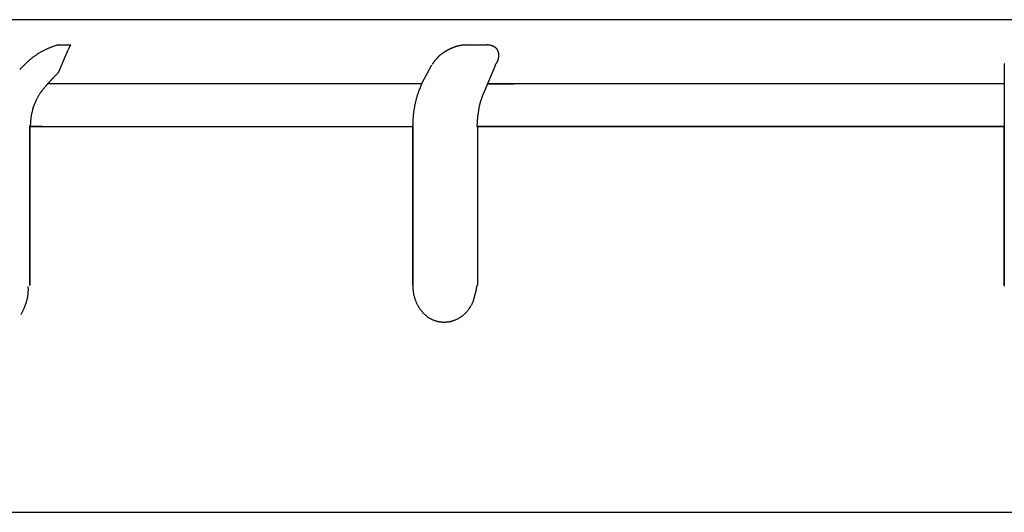
# Model space of a CAD drawing. Units: millimetres. Extents: x -1190 to -2, y 16 to 840.
# Drawn here: x -787 to -771, y 567 to 575 of the extents above; entities that cross this region are included whole.
import ezdxf

# ---------------------------------------------------------------- set-up
doc = ezdxf.new("R2010")
doc.units = ezdxf.units.MM
doc.header["$LTSCALE"] = 4
doc.layers.add('11', color=3, linetype='Continuous')
doc.layers.add('11B', color=3, linetype='Continuous')

msp = doc.modelspace()

# ---------------------------------------------------------------- linework, layer by layer
at = {"layer": '11'}
for p, q in [((-752.73471, 575.05958), (-787.78224, 575.05958)), ((-786.38285, 574.64472), (-786.3762, 574.64472)), ((-786.38285, 574.64472), (-786.18315, 574.64472)), ((-786.3762, 574.64472), (-786.36954, 574.64472)), ((-786.36954, 574.64472), (-786.36288, 574.64472)), ((-786.36288, 574.64472), (-786.35623, 574.64472)), ((-786.35623, 574.64472), (-786.34957, 574.64472)), ((-786.34957, 574.64472), (-786.34291, 574.64472)), ((-786.34291, 574.64472), (-786.33626, 574.64472)), ((-786.33626, 574.64472), (-786.3296, 574.64472)), ((-786.3296, 574.64472), (-786.32294, 574.64472)), ((-786.32294, 574.64472), (-786.31628, 574.64472)), ((-786.31628, 574.64472), (-786.30963, 574.64472)), ((-786.30963, 574.64472), (-786.30297, 574.64472)), ((-786.30297, 574.64472), (-786.29631, 574.64472)), ((-786.29631, 574.64472), (-786.28966, 574.64472)), ((-786.28966, 574.64472), (-786.283, 574.64472)), ((-786.283, 574.64472), (-786.27634, 574.64472)), ((-786.27634, 574.64472), (-786.26969, 574.64472)), ((-786.26969, 574.64472), (-786.26303, 574.64472)), ((-786.26303, 574.64472), (-786.25636, 574.64472)), ((-786.25636, 574.64472), (-786.24972, 574.64472)), ((-786.24972, 574.64472), (-786.24311, 574.64472)), ((-786.24311, 574.64472), (-786.2364, 574.64472)), ((-786.2364, 574.64472), (-786.22954, 574.64472)), ((-786.22954, 574.64472), (-786.22309, 574.64472)), ((-786.22309, 574.64472), (-786.21726, 574.64472)), ((-786.18315, 574.64472), (-786.21839, 574.56249)), ((-786.21726, 574.64472), (-786.20978, 574.64472)), ((-786.20978, 574.64472), (-786.19825, 574.64472)), ((-786.19825, 574.64472), (-786.18315, 574.64472)), ((-779.69892, 574.64472), (-779.68744, 574.64472)), ((-779.69892, 574.64472), (-779.35435, 574.64472)), ((-779.68744, 574.64472), (-779.67595, 574.64472)), ((-779.67595, 574.64472), (-779.66447, 574.64472)), ((-779.66447, 574.64472), (-779.65298, 574.64472)), ((-779.65298, 574.64472), (-779.64149, 574.64472)), ((-779.64149, 574.64472), (-779.63001, 574.64472)), ((-779.63001, 574.64472), (-779.61852, 574.64472)), ((-779.61852, 574.64472), (-779.60704, 574.64472)), ((-779.60704, 574.64472), (-779.59555, 574.64472)), ((-779.59555, 574.64472), (-779.58406, 574.64472)), ((-779.58406, 574.64472), (-779.57258, 574.64472)), ((-779.57258, 574.64472), (-779.56109, 574.64472)), ((-779.56109, 574.64472), (-779.54961, 574.64472)), ((-779.54961, 574.64472), (-779.53812, 574.64472)), ((-779.53812, 574.64472), (-779.52663, 574.64472)), ((-779.52663, 574.64472), (-779.51515, 574.64472)), ((-779.51515, 574.64472), (-779.50367, 574.64472)), ((-779.50367, 574.64472), (-779.49218, 574.64472)), ((-779.49218, 574.64472), (-779.48067, 574.64472)), ((-779.48067, 574.64472), (-779.46921, 574.64472)), ((-779.46921, 574.64472), (-779.45781, 574.64472)), ((-779.45781, 574.64472), (-779.44623, 574.64472)), ((-779.44623, 574.64472), (-779.43439, 574.64472)), ((-779.43439, 574.64472), (-779.42326, 574.64472)), ((-779.42326, 574.64472), (-779.41321, 574.64472)), ((-779.41321, 574.64472), (-779.40029, 574.64472)), ((-779.40029, 574.64472), (-779.3804, 574.64472)), ((-779.3804, 574.64472), (-779.35435, 574.64472)), ((-779.35435, 574.64472), (-779.34746, 574.6448)), ((-786.37848, 574.19275), (-786.21839, 574.56249)), ((-786.93494, 574.31972), (-786.91946, 574.33538)), ((-780.41547, 574.01431), (-780.25101, 574.31972)), ((-779.20946, 574.31972), (-779.39266, 573.8736)), ((-770.85794, 574.31972), (-770.85794, 574.01431)), ((-786.60995, 573.94383), (-786.60107, 573.95424)), ((-780.4196, 574.00481), (-786.55699, 574.00481)), ((-770.85794, 574.00481), (-779.33878, 574.00481)), ((-779.33878, 574.00481), (-778.90663, 574.00481)), ((-770.85794, 574.01431), (-770.85794, 574.00648)), ((-770.85794, 574.01431), (-770.85794, 574.00648)), ((-770.85794, 574.00648), (-770.85794, 573.98311)), ((-770.85794, 574.00648), (-770.85794, 573.98311)), ((-770.85794, 573.98311), (-770.85794, 573.95975)), ((-770.85794, 573.98311), (-770.85794, 573.95975)), ((-770.85794, 573.95975), (-770.85794, 573.93639)), ((-770.85794, 573.95975), (-770.85794, 573.93639)), ((-770.85794, 573.93639), (-770.85794, 573.91302)), ((-770.85794, 573.93639), (-770.85794, 573.91302)), ((-770.85794, 573.91302), (-770.85794, 573.88966)), ((-770.85794, 573.91302), (-770.85794, 573.88966)), ((-770.85794, 573.88966), (-770.85794, 573.8663)), ((-770.85794, 573.88966), (-770.85794, 573.8663)), ((-770.85794, 573.8663), (-770.85794, 573.84294)), ((-770.85794, 573.8663), (-770.85794, 573.84294)), ((-770.85794, 573.84294), (-770.85794, 573.81957)), ((-770.85794, 573.84294), (-770.85794, 573.81957)), ((-770.85794, 573.81957), (-770.85794, 573.79621)), ((-770.85794, 573.81957), (-770.85794, 573.79621)), ((-770.85794, 573.79621), (-770.85794, 573.77285)), ((-770.85794, 573.79621), (-770.85794, 573.77285)), ((-786.79812, 573.60304), (-786.75833, 573.70894)), ((-770.85794, 573.77285), (-770.85794, 573.74948)), ((-770.85794, 573.77285), (-770.85794, 573.74948)), ((-770.85794, 573.74948), (-770.85794, 573.72612)), ((-770.85794, 573.74948), (-770.85794, 573.72612)), ((-770.85794, 573.72612), (-770.85794, 573.70276)), ((-770.85794, 573.72612), (-770.85794, 573.70276)), ((-770.85794, 573.70276), (-770.85794, 573.67939)), ((-770.85794, 573.70276), (-770.85794, 573.67939)), ((-770.85794, 573.67939), (-770.85794, 573.65603)), ((-770.85794, 573.67939), (-770.85794, 573.65603)), ((-770.85794, 573.65603), (-770.85794, 573.63267)), ((-770.85794, 573.65603), (-770.85794, 573.63267)), ((-770.85794, 573.63267), (-770.85794, 573.60932)), ((-770.85794, 573.63267), (-770.85794, 573.60932)), ((-770.85794, 573.60932), (-770.85794, 573.58594)), ((-770.85794, 573.60932), (-770.85794, 573.58594)), ((-770.85794, 573.58594), (-770.85794, 573.56253)), ((-770.85794, 573.58594), (-770.85794, 573.56253)), ((-770.85794, 573.56253), (-770.85794, 573.53921)), ((-770.85794, 573.56253), (-770.85794, 573.53921)), ((-770.85794, 573.53921), (-770.85794, 573.51604)), ((-770.85794, 573.53921), (-770.85794, 573.51604)), ((-770.85794, 573.51604), (-770.85794, 573.49249)), ((-770.85794, 573.51604), (-770.85794, 573.49249)), ((-770.85794, 573.49249), (-770.85794, 573.46839)), ((-770.85794, 573.49249), (-770.85794, 573.46839)), ((-770.85794, 573.46839), (-770.85794, 573.44576)), ((-770.85794, 573.46839), (-770.85794, 573.44576)), ((-786.85272, 573.30558), (-786.85272, 573.21879)), ((-786.85272, 573.30558), (-786.84606, 573.30558)), ((-786.64849, 573.30561), (-786.84849, 573.30561)), ((-786.84849, 573.30561), (-786.84849, 570.70029)), ((-786.84606, 573.30558), (-786.8394, 573.30558)), ((-786.84097, 573.30558), (-786.84078, 573.3296)), ((-786.84097, 573.30561), (-780.56164, 573.30561)), ((-786.8394, 573.30558), (-786.83275, 573.30558)), ((-786.83275, 573.30558), (-786.82609, 573.30558)), ((-786.82609, 573.30558), (-786.81943, 573.30558)), ((-786.81943, 573.30558), (-786.81278, 573.30558)), ((-786.81278, 573.30558), (-786.80612, 573.30558)), ((-786.80612, 573.30558), (-786.79947, 573.30558)), ((-786.79947, 573.30558), (-786.79281, 573.30558)), ((-786.79281, 573.30558), (-786.78615, 573.30558)), ((-786.78615, 573.30558), (-786.7795, 573.30558)), ((-786.7795, 573.30558), (-786.77284, 573.30558)), ((-786.77284, 573.30558), (-786.76618, 573.30558)), ((-786.76618, 573.30558), (-786.75953, 573.30558)), ((-786.75953, 573.30558), (-786.75287, 573.30558)), ((-786.75287, 573.30558), (-786.74622, 573.30558)), ((-786.74622, 573.30558), (-786.73956, 573.30558)), ((-786.73956, 573.30558), (-786.7329, 573.30558)), ((-786.7329, 573.30558), (-786.72623, 573.30558)), ((-786.72623, 573.30558), (-786.71959, 573.30558)), ((-786.71959, 573.30558), (-786.71299, 573.30558)), ((-786.71299, 573.30558), (-786.70628, 573.30558)), ((-786.70628, 573.30558), (-786.69941, 573.30558)), ((-786.69941, 573.30558), (-786.69296, 573.30558)), ((-786.69296, 573.30558), (-786.68714, 573.30558)), ((-786.68714, 573.30558), (-786.67965, 573.30558)), ((-786.67965, 573.30558), (-786.66812, 573.30558)), ((-786.66812, 573.30558), (-786.65303, 573.30558)), ((-780.56426, 573.30558), (-780.56442, 573.33032)), ((-780.56426, 573.30558), (-780.56426, 573.21879)), ((-780.56164, 573.30558), (-780.56426, 573.30558)), ((-780.56164, 570.70171), (-780.56164, 573.30561)), ((-779.50231, 573.30558), (-779.51488, 573.30558)), ((-779.51488, 573.30558), (-779.51077, 573.30558)), ((-779.51077, 573.30558), (-779.50659, 573.30558)), ((-779.50659, 573.30558), (-779.50243, 573.30558)), ((-779.50243, 573.30558), (-779.49835, 573.30558)), ((-779.49336, 573.30558), (-779.50231, 573.30558)), ((-779.50231, 573.30558), (-779.50231, 570.70171)), ((-779.49835, 573.30558), (-779.49441, 573.30558)), ((-779.49441, 573.30558), (-779.49068, 573.30558)), ((-779.48845, 573.30558), (-779.49336, 573.30558)), ((-779.49068, 573.30558), (-779.48721, 573.30558)), ((-779.4855, 573.30558), (-779.48845, 573.30558)), ((-779.48721, 573.30558), (-779.48408, 573.30558)), ((-779.48256, 573.30558), (-779.4855, 573.30558)), ((-779.48408, 573.30558), (-779.48133, 573.30558)), ((-779.4798, 573.30558), (-779.48256, 573.30558)), ((-776.91856, 573.30561), (-779.48153, 573.30561)), ((-779.48153, 573.30561), (-770.86158, 573.30561)), ((-779.48133, 573.30558), (-779.47905, 573.30558)), ((-779.47777, 573.30558), (-779.4798, 573.30558)), ((-779.47905, 573.30558), (-779.47728, 573.30558)), ((-779.47643, 573.30558), (-779.47777, 573.30558)), ((-779.47728, 573.30558), (-779.4761, 573.30558)), ((-779.47568, 573.30558), (-779.47643, 573.30558)), ((-779.4761, 573.30558), (-779.47555, 573.30558)), ((-779.47555, 573.30558), (-779.47568, 573.30558)), ((-770.85794, 573.30561), (-776.91856, 573.30561)), ((-770.86158, 573.30561), (-770.86158, 570.70029)), ((-770.85794, 573.44576), (-770.85794, 573.42531)), ((-770.85794, 573.44576), (-770.85794, 573.42531)), ((-770.85794, 573.42531), (-770.85794, 573.39904)), ((-770.85794, 573.42531), (-770.85794, 573.39904)), ((-770.85794, 573.39904), (-770.85794, 573.35857)), ((-770.85794, 573.39904), (-770.85794, 573.35857)), ((-770.85794, 573.35857), (-770.85794, 573.30558)), ((-770.85794, 573.35857), (-770.85794, 573.30558)), ((-770.85794, 573.10872), (-770.85794, 573.30558)), ((-786.85272, 573.21879), (-786.85272, 573.13199)), ((-786.85272, 573.13199), (-786.85272, 573.0452)), ((-780.56426, 573.21879), (-780.56426, 573.13199)), ((-780.56426, 573.13199), (-780.56426, 573.0452)), ((-786.85272, 573.0452), (-786.85272, 572.9584)), ((-780.56426, 573.0452), (-780.56426, 572.9584)), ((-770.85794, 572.9584), (-770.85794, 573.10872)), ((-786.85272, 572.9584), (-786.85272, 572.8716)), ((-786.85272, 572.8716), (-786.85272, 572.78481)), ((-780.56426, 572.9584), (-780.56426, 572.8716)), ((-780.56426, 572.8716), (-780.56426, 572.78481)), ((-770.85794, 572.8608), (-770.85794, 572.9584)), ((-770.85794, 572.78481), (-770.85794, 572.8608)), ((-786.85272, 572.78481), (-786.85272, 572.69801)), ((-786.85272, 572.69801), (-786.85272, 572.61122)), ((-780.56426, 572.78481), (-780.56426, 572.69801)), ((-780.56426, 572.69801), (-780.56426, 572.61122)), ((-770.85794, 572.70075), (-770.85794, 572.78481)), ((-770.85794, 572.61122), (-770.85794, 572.70075)), ((-786.85272, 572.61122), (-786.85272, 572.52442)), ((-786.85272, 572.52442), (-786.85272, 572.43763)), ((-780.56426, 572.61122), (-780.56426, 572.52442)), ((-780.56426, 572.52442), (-780.56426, 572.43763)), ((-770.85794, 572.52373), (-770.85794, 572.61122)), ((-770.85794, 572.43763), (-770.85794, 572.52373)), ((-786.85272, 572.43763), (-786.85272, 572.35083)), ((-786.85272, 572.35083), (-786.85272, 572.26403)), ((-780.56426, 572.43763), (-780.56426, 572.35083)), ((-780.56426, 572.35083), (-780.56426, 572.26403)), ((-770.85794, 572.35101), (-770.85794, 572.43763)), ((-770.85794, 572.26403), (-770.85794, 572.35101)), ((-786.85272, 572.26403), (-786.85272, 572.17724)), ((-786.85272, 572.17724), (-786.85272, 572.09044)), ((-780.56426, 572.26403), (-780.56426, 572.17724)), ((-780.56426, 572.17724), (-780.56426, 572.09044)), ((-770.85794, 572.17719), (-770.85794, 572.26403)), ((-770.85794, 572.09044), (-770.85794, 572.17719)), ((-786.85272, 572.09044), (-786.85272, 572.00364)), ((-786.85272, 572.00364), (-786.85272, 571.91685)), ((-780.56426, 572.09044), (-780.56426, 572.00364)), ((-780.56426, 572.00364), (-780.56426, 571.91685)), ((-770.85794, 572.00366), (-770.85794, 572.09044)), ((-770.85794, 571.91685), (-770.85794, 572.00366)), ((-786.85272, 571.91685), (-786.85272, 571.8301)), ((-780.56426, 571.91685), (-780.56426, 571.8301)), ((-770.85794, 571.83005), (-770.85794, 571.91685)), ((-786.85272, 571.8301), (-786.85272, 571.74326)), ((-786.85272, 571.74326), (-786.85272, 571.65629)), ((-780.56426, 571.8301), (-780.56426, 571.74326)), ((-780.56426, 571.74326), (-780.56426, 571.65629)), ((-770.85794, 571.74326), (-770.85794, 571.83005)), ((-770.85794, 571.65646), (-770.85794, 571.74326)), ((-786.85272, 571.65629), (-786.85272, 571.56967)), ((-786.85272, 571.56967), (-786.85272, 571.48357)), ((-780.56426, 571.65629), (-780.56426, 571.56967)), ((-780.56426, 571.56967), (-780.56426, 571.48357)), ((-770.85794, 571.56967), (-770.85794, 571.65646)), ((-770.85794, 571.48287), (-770.85794, 571.56967)), ((-786.85272, 571.48357), (-786.85272, 571.39608)), ((-786.85272, 571.39608), (-786.85272, 571.30654)), ((-780.56426, 571.48357), (-780.56426, 571.39608)), ((-780.56426, 571.39608), (-780.56426, 571.30654)), ((-770.85794, 571.39608), (-770.85794, 571.48287)), ((-770.85794, 571.30928), (-770.85794, 571.39608)), ((-786.85272, 571.30654), (-786.85272, 571.22248)), ((-786.85272, 571.22248), (-786.85272, 571.14649)), ((-780.56426, 571.30654), (-780.56426, 571.22248)), ((-780.56426, 571.22248), (-780.56426, 571.14649)), ((-770.85794, 571.22248), (-770.85794, 571.30928)), ((-770.85794, 571.13569), (-770.85794, 571.22248)), ((-786.85272, 571.14649), (-786.85272, 571.04889)), ((-786.85272, 571.04889), (-786.85272, 570.89857)), ((-780.56426, 571.14649), (-780.56426, 571.04889)), ((-780.56426, 571.04889), (-780.56426, 570.89857)), ((-770.85794, 571.04889), (-770.85794, 571.13569)), ((-770.85794, 570.9621), (-770.85794, 571.04889)), ((-786.85272, 570.89857), (-786.85272, 570.70171)), ((-780.56426, 570.89857), (-780.56426, 570.70171)), ((-770.85794, 570.8753), (-770.85794, 570.9621)), ((-770.85794, 570.78851), (-770.85794, 570.8753)), ((-770.85794, 570.70171), (-770.85794, 570.78851)), ((-780.56426, 570.70171), (-780.55969, 570.70171)), ((-779.57415, 570.43232), (-779.5191, 570.63386)), ((-779.51488, 570.70171), (-779.51529, 570.68437)), ((-770.85794, 570.70171), (-770.85708, 570.68483)), ((-779.63056, 570.33042), (-779.61974, 570.34682))]:
    msp.add_line(p, q, dxfattribs=at)
for centre, radius, start, end in [((-786.08216, 573.49867), 1.18409, 113.158564, 114.209004), ((-786.14532, 573.64485), 1.02485, 111.880186, 113.126192), ((-786.04162, 573.41521), 1.27664, 111.417617, 112.357871), ((-785.27044, 571.45749), 3.38077, 111.147413, 111.469214), ((-786.12578, 573.60725), 1.06744, 108.640274, 109.957449), ((-786.15376, 573.69573), 0.97466, 106.506995, 108.743679), ((-785.63687, 572.09678), 2.6549, 106.318876, 107.397922), ((-779.52697, 573.66699), 1.00663, 114.574829, 115.118021), ((-779.51243, 573.63617), 1.04071, 114.072036, 114.597112), ((-779.49719, 573.60109), 1.07895, 113.544528, 114.0512), ((-779.50699, 573.6221), 1.05577, 112.995467, 113.512308), ((-779.53723, 573.69339), 0.97834, 112.437953, 112.996031), ((-779.56217, 573.7494), 0.91705, 111.738982, 112.333472), ((-779.58346, 573.8037), 0.85872, 111.126171, 111.761299), ((-779.60199, 573.84912), 0.80968, 110.389628, 111.06149), ((-779.61951, 573.89357), 0.76192, 109.605642, 110.319306), ((-779.63267, 573.92932), 0.72382, 108.823334, 109.574361), ((-779.64569, 573.96642), 0.68451, 108.000186, 108.793216), ((-779.65631, 573.99728), 0.65187, 107.118964, 107.950412), ((-779.66626, 574.02851), 0.61909, 106.215219, 107.090417), ((-779.67442, 574.05269), 0.5936, 105.197826, 106.11002), ((-779.68111, 574.07813), 0.5673, 104.267331, 105.219794), ((-779.68731, 574.10086), 0.54374, 103.229746, 104.224447), ((-779.69406, 574.12458), 0.51911, 102.059465, 103.103292), ((-779.69066, 574.11547), 0.52873, 101.193574, 102.213931), ((-779.68245, 574.07325), 0.57174, 100.240716, 101.179029), ((-779.68936, 574.10494), 0.53932, 99.104794, 100.116565), ((-779.69963, 574.16739), 0.47604, 97.900036, 99.074384), ((-779.67927, 574.05407), 0.5911, 97.455994, 98.344574), ((-779.56758, 573.20988), 1.44264, 97.174344, 97.503906), ((-779.69325, 574.13335), 0.51079, 94.923998, 96.124205), ((-779.69479, 574.16664), 0.4775, 93.098039, 95.083066), ((-779.63326, 573.34837), 1.29802, 92.899527, 93.858182), ((-779.34791, 574.38213), 0.26267, 88.415896, 89.901529), ((-779.34776, 574.39326), 0.25154, 86.84803, 88.380081), ((-779.34752, 574.39963), 0.24517, 85.264058, 86.821915), ((-779.34727, 574.40044), 0.24434, 83.755863, 85.305947), ((-779.34746, 574.40165), 0.24315, 82.134549, 83.680416), ((-779.34749, 574.40123), 0.24357, 80.605331, 82.142355), ((-779.34737, 574.40044), 0.24434, 79.137916, 80.662321), ((-779.3482, 574.39631), 0.24855, 77.629465, 79.128647), ((-779.34862, 574.39238), 0.25248, 76.25614, 77.728143), ((-779.3506, 574.38556), 0.25957, 74.754711, 76.189025), ((-779.35218, 574.3781), 0.26719, 73.452359, 74.850049), ((-779.35501, 574.36934), 0.27639, 72.052333, 73.406996), ((-779.35826, 574.3566), 0.28951, 70.914176, 72.215926), ((-779.36494, 574.33855), 0.30875, 69.609628, 70.838219), ((-779.3647, 574.33862), 0.3086, 68.413148, 69.64791), ((-779.35762, 574.3588), 0.28723, 66.911112, 68.244709), ((-779.34893, 574.38), 0.26433, 65.390321, 66.841152), ((-779.33819, 574.40607), 0.23616, 63.504055, 65.127473), ((-779.3294, 574.42486), 0.21542, 61.587616, 63.366213), ((-779.32037, 574.44309), 0.19509, 59.415882, 61.371816), ((-779.31255, 574.45711), 0.17904, 57.159552, 59.286583), ((-779.30435, 574.4713), 0.16267, 54.543822, 56.875924), ((-779.29714, 574.48204), 0.14974, 51.887393, 54.407611), ((-779.2903, 574.49204), 0.13766, 48.829006, 51.559852), ((-779.2838, 574.50011), 0.12731, 45.693851, 48.639978), ((-779.27682, 574.50803), 0.11676, 42.217978, 45.42858), ((-779.2733, 574.51125), 0.11199, 38.861729, 42.207813), ((-779.27291, 574.51197), 0.11124, 35.319352, 38.699849), ((-786.05825, 573.47172), 1.21966, 128.792163, 129.805342), ((-786.06424, 573.47912), 1.21014, 127.771992, 128.790734), ((-786.06918, 573.48546), 1.2021, 126.747748, 127.771207), ((-786.07404, 573.49121), 1.19459, 125.698239, 126.726068), ((-786.07747, 573.49546), 1.18913, 124.651687, 125.683174), ((-786.08, 573.49971), 1.1842, 123.63385, 124.668112), ((-786.08208, 573.50151), 1.18155, 122.562119, 123.598053), ((-786.08319, 573.5042), 1.17868, 121.548803, 122.587076), ((-786.08533, 573.50642), 1.17567, 120.475461, 121.516455), ((-786.08374, 573.50446), 1.17817, 119.455188, 120.49379), ((-786.08069, 573.49766), 1.18559, 118.390136, 119.42192), ((-786.08324, 573.50287), 1.17979, 117.362202, 118.401725), ((-786.09205, 573.51915), 1.16129, 116.286479, 117.345167), ((-786.07569, 573.48892), 1.19564, 115.321985, 116.347973), ((-786.04057, 573.41354), 1.2788, 114.344455, 115.299677), ((-779.67702, 573.96801), 0.67273, 137.802067, 138.60973), ((-779.68286, 573.97405), 0.66435, 137.03315, 137.849248), ((-779.68911, 573.97866), 0.65664, 136.131217, 136.955832), ((-779.69458, 573.98416), 0.64888, 135.314483, 136.146845), ((-779.69978, 573.98893), 0.64183, 134.45077, 135.290948), ((-779.70356, 573.99318), 0.63615, 133.628757, 134.475917), ((-779.70845, 573.99739), 0.62972, 132.71694, 133.571143), ((-779.71127, 574.00104), 0.62513, 131.892802, 132.753121), ((-779.7152, 574.00396), 0.62033, 130.936555, 131.803017), ((-779.71716, 574.007), 0.61676, 130.112458, 130.984163), ((-779.71962, 574.01003), 0.61285, 129.241917, 130.118992), ((-779.72196, 574.01227), 0.60963, 128.324237, 129.205359), ((-779.72335, 574.01364), 0.6077, 127.416473, 128.301369), ((-779.72393, 574.01496), 0.6063, 126.559589, 127.448285), ((-779.72615, 574.01755), 0.6029, 125.643185, 126.536975), ((-779.72232, 574.01269), 0.60908, 124.783584, 125.669151), ((-779.71274, 573.99848), 0.62621, 123.898659, 124.761776), ((-779.70305, 573.98459), 0.64314, 123.084444, 123.925282), ((-779.69044, 573.96568), 0.66587, 122.291871, 123.105792), ((-779.67905, 573.94909), 0.68598, 121.565196, 122.355735), ((-779.6673, 573.92897), 0.70928, 120.757337, 121.522765), ((-779.65504, 573.91013), 0.73173, 120.084842, 120.82788), ((-779.64203, 573.88759), 0.75776, 119.363288, 120.08159), ((-779.62939, 573.86671), 0.78216, 118.723919, 119.420408), ((-779.61604, 573.84099), 0.81113, 118.005232, 118.677793), ((-779.60308, 573.81882), 0.83679, 117.424398, 118.075854), ((-779.58749, 573.7894), 0.87008, 116.81503, 117.443223), ((-779.57514, 573.76404), 0.89829, 116.180458, 116.788324), ((-779.55915, 573.73272), 0.93345, 115.627622, 116.213178), ((-779.54429, 573.70325), 0.96644, 115.100485, 115.666132), ((-779.27561, 574.50932), 0.11497, 32.338803, 35.62056), ((-779.28362, 574.50391), 0.12463, 29.429057, 32.46873), ((-779.29111, 574.4991), 0.13352, 26.800107, 29.649442), ((-779.29955, 574.49476), 0.14301, 24.153122, 26.825279), ((-779.30801, 574.49008), 0.15264, 21.940695, 24.456486), ((-779.31811, 574.48595), 0.16356, 19.61132, 21.960734), ((-779.32766, 574.48173), 0.17398, 17.652563, 19.864737), ((-779.33888, 574.47821), 0.18574, 15.564691, 17.637803), ((-779.34823, 574.4749), 0.19563, 13.801262, 15.76419), ((-779.35896, 574.471), 0.20737, 344.037819, 345.811948), ((-779.35884, 574.47223), 0.20658, 11.965539, 13.817919), ((-779.3561, 574.47004), 0.20437, 345.875513, 347.664018), ((-779.36801, 574.46982), 0.21604, 10.328289, 12.0884), ((-779.35344, 574.46958), 0.20168, 347.630341, 349.430599), ((-779.37873, 574.46766), 0.22698, 8.718934, 10.377726), ((-779.35149, 574.46929), 0.19971, 349.409655, 351.217145), ((-779.38205, 574.4667), 0.2304, 7.207142, 8.829494), ((-779.3513, 574.46915), 0.1995, 351.248317, 353.057485), ((-779.37965, 574.4677), 0.22789, 5.410775, 7.034469), ((-779.35115, 574.46912), 0.19934, 353.060521, 354.864113), ((-779.37393, 574.46795), 0.22219, 3.834202, 5.48495), ((-779.35242, 574.46943), 0.20063, 354.809902, 356.60269), ((-779.36672, 574.46882), 0.21493, 2.037413, 3.732399), ((-779.35463, 574.46907), 0.20282, 356.741409, 358.517062), ((-779.36162, 574.46899), 0.20982, 0.312057, 2.040993), ((-779.3579, 574.46959), 0.20611, 358.39646, 0.150793), ((-784.67122, 571.91087), 3.30575, 134.673022, 134.90723), ((-780.87784, 568.0673), 8.70601, 134.561911, 134.642327), ((-785.08447, 572.32191), 2.72295, 133.982886, 134.313084), ((-785.2803, 572.52447), 2.4412, 133.409614, 133.977347), ((-782.44139, 569.56211), 6.54422, 133.364974, 133.642357), ((-786.01315, 573.42464), 1.28485, 133.882834, 134.860406), ((-786.02445, 573.43507), 1.2695, 132.85579, 133.841383), ((-786.03381, 573.44566), 1.25537, 131.877897, 132.871338), ((-786.04361, 573.45464), 1.24214, 130.817401, 131.817866), ((-786.05094, 573.46426), 1.23008, 129.84477, 130.852001), ((-779.57381, 573.89229), 0.8008, 146.328698, 147.033372), ((-779.58101, 573.89727), 0.79205, 145.631177, 146.339819), ((-779.591, 573.90322), 0.78045, 144.861065, 145.577917), ((-779.60503, 573.91255), 0.7636, 144.097634, 144.82701), ((-779.61544, 573.92075), 0.75036, 143.398274, 144.138532), ((-779.62692, 573.92831), 0.73664, 142.588652, 143.338922), ((-779.63543, 573.93566), 0.72541, 141.880752, 142.640825), ((-779.64604, 573.94241), 0.71291, 141.011061, 141.781356), ((-779.65347, 573.94944), 0.70271, 140.29537, 141.075238), ((-779.66271, 573.95568), 0.69162, 139.414787, 140.204289), ((-779.66966, 573.96221), 0.68209, 138.652955, 139.451475), ((-779.85018, 574.78586), 0.79234, 323.963073, 325.252848), ((-779.42017, 574.49463), 0.27309, 324.037672, 326.852909), ((-779.42041, 574.49574), 0.2739, 326.686848, 328.454), ((-779.88839, 574.75908), 0.81075, 329.89654, 330.344809), ((-779.44746, 574.50827), 0.30348, 330.306036, 331.616819), ((-779.38557, 574.47818), 0.23475, 330.898397, 332.690372), ((-779.40652, 574.48899), 0.25832, 332.691722, 334.251071), ((-779.41585, 574.49291), 0.26843, 334.362546, 335.817021), ((-779.39203, 574.48218), 0.24231, 335.824595, 337.421797), ((-779.37838, 574.4772), 0.22779, 337.260257, 338.946468), ((-779.37526, 574.4758), 0.22438, 338.99464, 340.683963), ((-779.37048, 574.47412), 0.21931, 340.683465, 342.391199), ((-779.36366, 574.47225), 0.21224, 342.317586, 344.063263), ((-769.89237, 574.20704), 0.97212, 172.118796, 173.343992), ((-785.12205, 572.35537), 2.67267, 134.789401, 135.098033), ((-783.70703, 571.47411), 3.81145, 136.527031, 136.732584), ((-783.70197, 571.47198), 3.81658, 136.35107, 136.556118), ((-783.68682, 571.45729), 3.83769, 136.144756, 136.348553), ((-783.70666, 571.47315), 3.81239, 135.904385, 136.109943), ((-783.75693, 571.52449), 3.74056, 135.723745, 135.933456), ((-783.68842, 571.45786), 3.83614, 135.521855, 135.725593), ((-783.51118, 571.28598), 4.08302, 135.353203, 135.543426), ((-783.74454, 571.50986), 3.75967, 135.071516, 135.281434), ((-784.11796, 571.88432), 3.23084, 134.846195, 135.096365), ((-783.57615, 571.34905), 3.99244, 134.751953, 134.941817), ((-778.98294, 566.70965), 10.52097, 134.662821, 134.728016), ((-784.88387, 572.56498), 2.2092, 141.380993, 142.779579), ((-783.69269, 571.46155), 3.83043, 139.19645, 139.401055), ((-783.69318, 571.4644), 3.82819, 139.01916, 139.223838), ((-783.6936, 571.46439), 3.82789, 138.810208, 139.014956), ((-783.69386, 571.46704), 3.82594, 138.632848, 138.837658), ((-783.69685, 571.46686), 3.82382, 138.396268, 138.601138), ((-783.69692, 571.46937), 3.8221, 138.218749, 138.423674), ((-783.69963, 571.46894), 3.82036, 137.981973, 138.186943), ((-783.69933, 571.47113), 3.81912, 137.804321, 138.009324), ((-783.70201, 571.47069), 3.81744, 137.567363, 137.772416), ((-783.69921, 571.47037), 3.81971, 137.386996, 137.59211), ((-783.70374, 571.47187), 3.81537, 137.152492, 137.357592), ((-783.69888, 571.46964), 3.82044, 136.972519, 137.177534), ((-783.70294, 571.47331), 3.81497, 136.766057, 136.971234), ((-779.24482, 573.44539), 1.30007, 156.536062, 158.408832), ((-777.19151, 572.60498), 3.51854, 156.387856, 157.295912), ((-785.8953, 573.3222), 0.94579, 150.337659, 151.736325), ((-786.00334, 573.38253), 0.82205, 148.610507, 150.265044), ((-785.8202, 573.28516), 1.02918, 148.049212, 149.293402), ((-784.37576, 572.38625), 2.73049, 147.659184, 148.084133), ((-785.96162, 573.36267), 0.8686, 144.3791, 146.114917), ((-786.01409, 573.40272), 0.80262, 141.598365, 144.521923), ((-778.92997, 573.33242), 1.63453, 163.899199, 164.744962), ((-778.82366, 573.30098), 1.74539, 163.086962, 163.875517), ((-778.95299, 573.3369), 1.61121, 162.102524, 162.971131), ((-779.16382, 573.40445), 1.38982, 161.048795, 162.081308), ((-778.84092, 573.3058), 1.72729, 160.651271, 161.432362), ((-776.16727, 572.3728), 4.55906, 160.452972, 160.720672), ((-779.1208, 573.39402), 1.4343, 158.324022, 159.421233), ((-785.91788, 573.33279), 0.92079, 154.473019, 155.888756), ((-785.89146, 573.32178), 0.94937, 153.189672, 154.560293), ((-785.83075, 573.29063), 1.0176, 151.892008, 153.166316), ((-778.93509, 573.33421), 1.62919, 169.855475, 170.705391), ((-778.93988, 573.33575), 1.6242, 169.027293, 169.87915), ((-778.94519, 573.33548), 1.61904, 168.127934, 168.982224), ((-778.94202, 573.33567), 1.6221, 167.30483, 168.157556), ((-778.93404, 573.33283), 1.63051, 166.421317, 167.269004), ((-778.9443, 573.33526), 1.61997, 165.565097, 166.419913), ((-778.97169, 573.34188), 1.59179, 164.678547, 165.550077), ((-785.83536, 573.31476), 1.00543, 171.134099, 172.451469), ((-785.85038, 573.3171), 0.99023, 169.802441, 171.133718), ((-785.86319, 573.31856), 0.97736, 168.410684, 169.754044), ((-785.87425, 573.32138), 0.96596, 167.087715, 168.442425), ((-785.88422, 573.32237), 0.95603, 165.647838, 167.012192), ((-785.89156, 573.32485), 0.9483, 164.310883, 165.683296), ((-785.89716, 573.3257), 0.94268, 162.889986, 164.26819), ((-778.8821, 573.32968), 1.68234, 175.801606, 176.632716), ((-778.89263, 573.33047), 1.67178, 174.967389, 175.802237), ((-778.90299, 573.33204), 1.66133, 174.151653, 174.990029), ((-778.9119, 573.33157), 1.65251, 173.262571, 174.103977), ((-778.92009, 573.3332), 1.64418, 172.441108, 173.285393), ((-778.92644, 573.33277), 1.63795, 171.550275, 172.397053), ((-778.93197, 573.33426), 1.63226, 170.724988, 171.573691), ((-785.73366, 573.309), 1.10731, 177.700635, 178.934236), ((-785.75799, 573.30895), 1.08301, 176.394378, 177.646226), ((-785.7801, 573.31074), 1.06082, 175.145693, 176.415717), ((-785.80018, 573.31105), 1.04078, 173.782723, 175.06931), ((-785.81893, 573.31349), 1.02188, 172.501894, 173.804724), ((-778.82593, 573.32926), 1.73849, 179.152178, 179.964936), ((-778.84167, 573.32873), 1.72276, 178.30932, 179.127017), ((-778.85666, 573.32982), 1.70774, 177.508287, 178.330829), ((-778.86943, 573.32966), 1.69499, 176.657478, 177.484371), ((-787.52175, 570.62911), 0.64863, 351.945172, 353.476923), ((-787.5293, 570.62954), 0.65618, 353.514604, 355.038069), ((-787.54492, 570.63083), 0.67186, 355.043743, 356.543632), ((-787.73911, 570.62695), 0.86614, 2.396235, 3.660845), ((-787.56759, 570.63159), 0.69453, 356.593069, 358.061487), ((-787.68555, 570.62991), 0.81251, 1.027555, 2.345419), ((-787.59751, 570.63198), 0.72445, 358.111223, 359.537533), ((-787.63648, 570.63156), 0.76341, 359.59238, 0.969645), ((-778.99213, 570.73915), 1.57258, 181.364211, 183.069219), ((-780.00535, 570.67052), 0.55731, 181.601121, 185.238329), ((-779.97633, 570.67072), 0.58623, 184.998861, 187.19778), ((-778.73975, 570.89053), 1.84169, 189.162572, 189.696171), ((-779.87872, 570.69446), 0.68597, 189.57524, 191.153768), ((-780.01556, 570.6598), 0.54506, 190.362152, 192.470604), ((-779.93527, 570.67802), 0.62739, 192.512076, 194.289287), ((-780.1399, 570.70586), 0.62497, 353.38477, 354.913719), ((-780.16511, 570.70817), 0.65028, 354.907155, 356.394368), ((-780.19161, 570.70865), 0.67676, 356.495227, 357.943842), ((-787.90412, 570.74082), 1.04742, 339.033446, 340.073204), ((-787.80791, 570.70725), 0.94553, 339.998859, 341.127895), ((-787.73537, 570.68401), 0.86938, 341.030853, 342.237765), ((-787.67562, 570.66555), 0.80684, 342.191885, 343.47177), ((-787.62909, 570.65303), 0.75867, 343.378215, 344.722148), ((-787.58958, 570.64241), 0.71776, 344.708685, 346.112614), ((-787.56165, 570.63657), 0.68925, 346.02646, 347.477463), ((-787.53971, 570.63169), 0.66678, 347.478377, 348.968876), ((-787.52723, 570.62983), 0.65417, 348.919742, 350.435018), ((-787.52035, 570.62847), 0.64716, 350.453051, 351.984091), ((-779.88661, 570.69335), 0.67834, 194.529309, 196.139131), ((-779.92695, 570.68194), 0.63642, 196.162379, 197.884518), ((-779.93911, 570.67682), 0.62328, 197.779549, 199.543576), ((-779.92152, 570.6841), 0.64229, 199.630918, 201.341265), ((-779.90804, 570.68923), 0.65671, 201.33028, 203.00446), ((-779.90096, 570.69328), 0.66482, 203.087041, 204.747341), ((-779.89791, 570.69428), 0.66799, 204.715601, 206.376474), ((-779.90468, 570.69146), 0.66068, 206.418054, 208.10687), ((-779.91138, 570.68715), 0.65274, 208.050694, 209.768438), ((-780.15139, 570.68542), 0.63032, 329.288507, 331.061401), ((-780.14454, 570.68194), 0.62265, 331.036523, 332.821977), ((-780.13524, 570.67682), 0.61203, 332.850878, 334.656666), ((-780.12802, 570.67399), 0.6043, 334.605967, 336.427122), ((-787.55041, 570.56391), 0.65237, 328.328709, 330.087306), ((-787.63661, 570.60964), 0.7499, 330.343275, 331.888693), ((-787.72088, 570.65214), 0.84426, 332.039262, 333.419729), ((-787.82435, 570.69995), 0.95818, 333.631437, 334.84913), ((-787.92834, 570.74639), 1.07206, 334.964875, 336.049039), ((-788.07467, 570.80708), 1.23043, 336.232375, 337.168317), ((-788.09622, 570.81443), 1.25315, 337.24086, 338.14673), ((-788.00042, 570.7768), 1.15022, 338.110356, 339.076645), ((-779.92274, 570.68053), 0.6396, 209.758777, 211.518394), ((-779.93327, 570.67351), 0.62695, 211.474952, 213.275621), ((-779.94691, 570.66408), 0.61037, 213.237918, 215.09176), ((-779.95948, 570.65455), 0.5946, 215.036261, 216.941796), ((-779.97461, 570.64307), 0.57561, 216.933307, 218.903006), ((-779.98766, 570.63121), 0.55801, 218.79703, 220.828941), ((-780.00283, 570.61814), 0.53798, 220.832388, 222.939708), ((-780.01507, 570.60533), 0.52031, 222.82522, 225.002105), ((-780.02804, 570.59207), 0.50176, 224.978935, 227.235515), ((-780.03968, 570.57803), 0.48354, 227.117738, 229.456036), ((-780.08897, 570.63384), 0.54905, 309.992587, 312.057883), ((-780.09757, 570.64383), 0.56222, 312.026163, 314.043716), ((-780.10862, 570.65358), 0.57691, 314.159621, 316.126755), ((-780.11732, 570.6617), 0.58882, 316.143827, 318.07111), ((-780.12718, 570.66882), 0.60091, 318.194408, 320.081821), ((-780.13387, 570.67493), 0.60996, 320.044937, 321.902287), ((-780.1416, 570.67978), 0.61904, 321.989922, 323.817629), ((-780.1461, 570.68329), 0.62474, 323.801582, 325.609591), ((-780.15132, 570.68562), 0.63037, 327.488837, 329.269331), ((-780.05273, 570.56228), 0.4631, 229.416724, 231.857309), ((-780.0581, 570.55416), 0.45339, 231.75681, 234.247559), ((-780.05961, 570.55245), 0.45112, 234.276351, 236.778506), ((-780.05761, 570.55511), 0.45444, 236.75156, 239.237674), ((-780.05408, 570.56267), 0.46274, 239.340843, 241.782178), ((-780.05098, 570.56832), 0.46918, 241.775038, 244.186452), ((-780.04973, 570.5724), 0.47341, 244.265127, 246.654825), ((-780.04831, 570.57607), 0.47734, 246.67304, 249.045965), ((-780.04742, 570.57908), 0.48047, 249.07554, 251.433584), ((-780.04689, 570.58094), 0.4824, 251.443393, 253.793272), ((-780.04699, 570.58187), 0.48326, 253.835457, 256.182373), ((-780.04687, 570.5815), 0.48294, 256.158905, 258.507159), ((-780.04746, 570.58053), 0.48186, 258.551728, 260.905882), ((-780.04775, 570.57766), 0.47899, 260.886866, 263.254199), ((-780.04841, 570.57284), 0.47412, 263.264033, 265.654849), ((-780.04819, 570.57104), 0.47235, 265.612352, 268.011921), ((-780.04871, 570.57176), 0.47305, 268.078287, 270.471999), ((-780.04843, 570.57465), 0.47593, 270.434779, 272.813529), ((-780.04959, 570.58027), 0.4816, 272.918957, 275.268811), ((-780.04989, 570.58419), 0.48553, 275.261675, 277.591759), ((-780.05073, 570.58754), 0.48897, 277.637359, 279.952002), ((-780.05105, 570.58956), 0.49101, 279.947559, 282.251057), ((-780.05213, 570.59176), 0.49339, 282.319404, 284.613397), ((-780.05226, 570.59267), 0.4943, 284.601387, 286.890938), ((-780.05266, 570.59248), 0.49424, 286.941659, 289.230861), ((-780.05213, 570.59231), 0.49391, 289.179542, 291.470762), ((-780.05236, 570.59134), 0.49309, 291.536531, 293.832575), ((-780.05086, 570.58888), 0.49023, 293.788929, 296.097658), ((-780.04894, 570.58417), 0.48515, 296.138227, 298.470896), ((-780.04872, 570.58485), 0.48565, 298.410447, 300.74114), ((-780.05248, 570.58962), 0.49167, 300.833135, 303.134575), ((-780.05831, 570.59831), 0.50213, 303.149521, 305.404633), ((-780.06894, 570.61185), 0.51934, 305.495491, 307.676105), ((-780.07834, 570.62333), 0.53416, 307.721001, 309.842888)]:
    msp.add_arc(centre, radius, start, end, dxfattribs=at)
at = {"layer": '11', "linetype": 'Continuous'}
msp.add_ellipse((-779.11099, 573.30561), major_axis=(0, -0.79999), ratio=0.5, start_param=3.92289069, end_param=4.71238898, dxfattribs=at)
at = {"layer": '11B'}
msp.add_line((-1088.81027, 566.97714), (-693.70669, 566.97714), dxfattribs=at)

doc.saveas('drawing.dxf')
